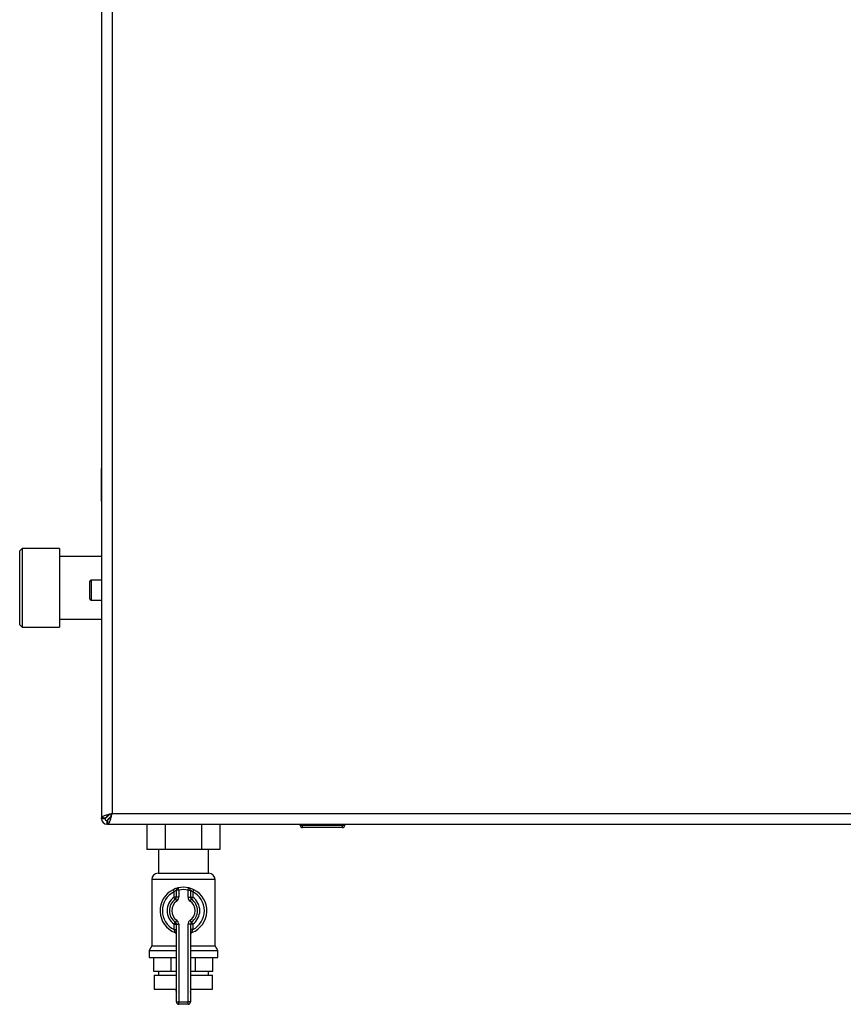
# Paper-space layout 'Blatt4' of a CAD drawing. Units: millimetres. Extents: x 0 to 4200, y 0 to 2970.
# Drawn here: x 812 to 1164, y 1555 to 1975 of the extents above; entities that cross this region are included whole.
import ezdxf

# ---------------------------------------------------------------- set-up
doc = ezdxf.new("R2010")
doc.units = ezdxf.units.MM
doc.linetypes.add('SLD-Durchgehend', pattern=[0])
doc.linetypes.add('SLD-Punktstrich', pattern=[19.05, 15.24, -1.27, 1.27, -1.27])
doc.layers.add('SLD-0', color=7, linetype='SLD-Durchgehend', lineweight=30)

psp = doc.layouts.new('Blatt4')

# ---------------------------------------------------------------- linework, layer by layer
at = {"color": 7, "linetype": 'SLD-Durchgehend', "ltscale": 10}
for p, q in [((847.11, 1783.67), (847.11, 1782.36)), ((847.11, 1782.67), (847.11, 1783.67)), ((847.11, 1783.67), (847.11, 1783.12)), ((847.11, 1782.67), (847.11, 1782.99)), ((847.11, 1781.67), (847.11, 1769.67)), ((847.11, 1774.17), (847.11, 1781.67)), ((847.11, 1781.47), (847.11, 1769.87)), ((847.11, 1781.47), (847.11, 1773.75)), ((847.11, 1769.67), (847.11, 1776.67)), ((847.11, 1776.67), (847.11, 1774.17)), ((847.11, 1774.17), (847.11, 1776.67)), ((847.11, 1776.67), (847.11, 1774.17)), ((847.11, 1774.17), (847.11, 1776.67)), ((847.11, 1776.67), (847.11, 1774.17)), ((847.11, 1776.24), (847.11, 1773.74)), ((847.11, 1773.74), (847.11, 1776.24)), ((847.11, 1776.24), (847.11, 1773.74)), ((847.11, 1773.74), (847.11, 1776.24)), ((847.11, 1776.24), (847.11, 1773.75)), ((847.11, 1769.87), (847.11, 1776.24))]:
    psp.add_line(p, q, dxfattribs=at)
at = {"color": 7, "linetype": 'SLD-Punktstrich', "ltscale": 10}
for p, q in [((847.11, 1782.67), (847.11, 1783.67)), ((847.11, 1781.67), (847.11, 1782.67)), ((847.11, 1781.67), (847.11, 1769.67))]:
    psp.add_line(p, q, dxfattribs=at)
at = {"layer": 'SLD-0', "ltscale": 10}
for p, q in [((847.11, 2428.91), (847.11, 1634.33)), ((851.61, 2427.12), (851.61, 1636.12)), ((813.11, 1749.45), (812.11, 1748.45)), ((812.11, 1716.8), (812.11, 1748.45)), ((829.11, 1749.45), (813.11, 1749.45)), ((813.11, 1749.45), (813.11, 1715.8)), ((829.11, 1749.45), (829.11, 1715.8)), ((847.11, 1746.07), (829.11, 1746.07)), ((842.11, 1731.62), (842.11, 1735.37)), ((847.11, 1735.87), (842.61, 1735.87)), ((842.61, 1735.87), (842.61, 1731.62)), ((842.11, 1727.87), (842.11, 1731.62)), ((842.61, 1731.62), (842.61, 1727.37)), ((842.61, 1727.37), (847.11, 1727.37)), ((829.11, 1719.17), (847.11, 1719.17)), ((812.11, 1716.8), (813.11, 1715.8)), ((813.11, 1715.8), (829.11, 1715.8)), ((847.11, 1634.33), (849.11, 1634.33)), ((847.11, 1633.92), (847.11, 1634.33)), ((848.61, 1633.92), (847.11, 1633.92)), ((850.21, 1635.43), (849.41, 1634.63)), ((849.41, 1634.63), (849.41, 1634.88)), ((849.41, 1633.12), (849.41, 1631.62)), ((849.82, 1631.62), (849.82, 1633.62)), ((850.12, 1633.92), (850.92, 1634.72)), ((850.35, 1633.92), (850.12, 1633.92)), ((851.61, 1636.12), (1172.61, 1636.12)), ((849.82, 1631.62), (849.41, 1631.62)), ((849.82, 1631.62), (1174.4, 1631.62)), ((866.52, 1631.62), (866.52, 1620.72)), ((874.32, 1631.62), (874.32, 1620.72)), ((889.9, 1631.62), (889.9, 1620.72)), ((897.7, 1631.62), (897.7, 1620.72)), ((932.06, 1631.12), (932.06, 1631.62)), ((932.06, 1631.12), (933.06, 1631.12)), ((933.06, 1631.12), (933.06, 1631.62)), ((933.06, 1631.12), (950.06, 1631.12)), ((933.06, 1630.12), (933.06, 1631.12)), ((950.06, 1630.12), (933.06, 1630.12)), ((950.06, 1631.12), (950.06, 1631.62)), ((950.06, 1631.12), (951.06, 1631.12)), ((950.06, 1630.12), (950.06, 1631.12)), ((951.06, 1631.12), (951.06, 1631.62)), ((874.32, 1620.72), (866.52, 1620.72)), ((871.46, 1620.72), (871.46, 1610.62)), ((889.9, 1620.72), (874.32, 1620.72)), ((897.7, 1620.72), (889.9, 1620.72)), ((892.76, 1610.62), (892.76, 1620.72)), ((868.61, 1607.98), (868.61, 1579.61)), ((895.61, 1607.98), (868.61, 1607.98)), ((871.25, 1610.62), (892.96, 1610.62)), ((895.61, 1579.61), (895.61, 1607.98)), ((877.67, 1603.58), (878.11, 1602.68)), ((879.11, 1600.36), (879.11, 1603.4)), ((880.11, 1603.4), (879.11, 1603.4)), ((880.11, 1603.4), (879.89, 1604.37)), ((880.11, 1603.4), (880.11, 1600.36)), ((884.11, 1603.4), (884.33, 1604.37)), ((884.11, 1600.36), (884.11, 1603.4)), ((884.11, 1603.4), (885.11, 1603.4)), ((885.11, 1603.4), (885.11, 1600.36)), ((886.11, 1602.68), (886.55, 1603.58)), ((878.11, 1600.36), (878.11, 1602.68)), ((879.11, 1600.36), (878.11, 1600.36)), ((878.68, 1599.54), (878.11, 1600.36)), ((878.68, 1599.54), (879.25, 1598.72)), ((880.11, 1600.36), (879.11, 1600.36)), ((884.11, 1600.36), (885.11, 1600.36)), ((884.97, 1598.72), (885.54, 1599.54)), ((885.11, 1600.36), (886.11, 1600.36)), ((885.54, 1599.54), (886.11, 1600.36)), ((886.11, 1602.68), (886.11, 1600.36)), ((878.11, 1588.88), (878.68, 1589.7)), ((878.11, 1588.88), (879.11, 1588.88)), ((878.11, 1586.56), (878.11, 1588.88)), ((878.11, 1586.56), (879.11, 1586.56)), ((879.25, 1590.52), (878.68, 1589.7)), ((879.11, 1555.62), (879.11, 1588.88)), ((879.11, 1588.88), (880.11, 1588.88)), ((880.11, 1588.88), (880.11, 1555.62)), ((884.11, 1555.62), (884.11, 1588.88)), ((885.11, 1588.88), (884.11, 1588.88)), ((885.54, 1589.7), (884.97, 1590.52)), ((885.11, 1588.88), (885.11, 1555.62)), ((886.11, 1588.88), (885.11, 1588.88)), ((886.11, 1586.56), (885.11, 1586.56)), ((886.11, 1588.88), (885.54, 1589.7)), ((886.11, 1588.88), (886.11, 1586.56)), ((868.61, 1579.61), (867.46, 1577.62)), ((868.61, 1579.61), (879.11, 1579.61)), ((885.11, 1579.61), (895.61, 1579.61)), ((896.76, 1577.62), (895.61, 1579.61)), ((867.46, 1577.62), (867.46, 1574.62)), ((867.46, 1577.62), (879.11, 1577.62)), ((867.46, 1574.62), (879.11, 1574.62)), ((869.5, 1568.62), (869.5, 1574.62)), ((876.89, 1568.62), (876.89, 1574.62)), ((885.11, 1577.62), (896.76, 1577.62)), ((885.11, 1574.62), (896.76, 1574.62)), ((887.33, 1568.62), (887.33, 1574.62)), ((894.72, 1568.62), (894.72, 1574.62)), ((896.76, 1574.62), (896.76, 1577.62)), ((876.89, 1568.62), (869.5, 1568.62)), ((869.61, 1567.12), (869.61, 1561.12)), ((869.61, 1567.12), (879.11, 1567.12)), ((871.46, 1568.62), (871.46, 1567.12)), ((879.11, 1568.62), (876.89, 1568.62)), ((887.33, 1568.62), (885.11, 1568.62)), ((885.11, 1567.12), (894.61, 1567.12)), ((894.72, 1568.62), (887.33, 1568.62)), ((892.76, 1567.12), (892.76, 1568.62)), ((894.61, 1561.12), (894.61, 1567.12)), ((869.61, 1561.12), (879.11, 1561.12)), ((878.83, 1561.12), (878.83, 1561.11)), ((878.83, 1561.11), (879.11, 1561.11)), ((885.11, 1561.12), (894.61, 1561.12)), ((885.11, 1561.11), (885.39, 1561.11)), ((885.39, 1561.11), (885.39, 1561.12)), ((879.11, 1555.62), (880.11, 1555.62)), ((880.11, 1554.62), (880.11, 1555.62)), ((880.11, 1555.62), (884.11, 1555.62)), ((884.11, 1554.62), (880.11, 1554.62)), ((884.11, 1554.62), (884.11, 1555.62)), ((885.11, 1555.62), (884.11, 1555.62))]:
    psp.add_line(p, q, dxfattribs=at)
at = {"layer": 'SLD-0', "ltscale": 100}
for centre, radius, start, end in [((842.61, 1735.37), 0.5, 90, 180), ((842.61, 1727.87), 0.5, 180, 270), ((849.41, 1633.92), 2.3, 180, 270), ((849.41, 1633.92), 0.8, 180, 270), ((933.06, 1631.12), 1, 180, 270), ((950.06, 1631.12), 1, 270, 0), ((871.25, 1607.98), 2.65, 90, 180), ((892.96, 1607.98), 2.65, 0, 90), ((882.11, 1594.62), 10, 116.3878, 248.6763), ((880.11, 1603.4), 1, 102.8396, 180), ((882.11, 1594.62), 10, 77.1604, 102.8396), ((882.11, 1594.62), 9, 77.1604, 102.8396), ((884.11, 1603.4), 1, 0, 77.1604), ((882.11, 1594.62), 10, 291.3237, 63.6122), ((882.11, 1594.62), 9, 116.3878, 243.6122), ((882.11, 1594.62), 7, 124.8499, 235.1501), ((882.11, 1594.62), 6, 124.8499, 235.1501), ((878.11, 1600.36), 1, 304.8499, 0), ((878.11, 1600.36), 2, 304.8499, 0), ((886.11, 1600.36), 2, 180, 235.1501), ((886.11, 1600.36), 1, 180, 235.1501), ((882.11, 1594.62), 6, 304.8499, 55.1501), ((882.11, 1594.62), 9, 296.3878, 63.6122), ((882.11, 1594.62), 7, 304.8499, 55.1501), ((882.11, 1594.62), 5, 124.8499, 235.1501), ((882.11, 1594.62), 5, 304.8499, 55.1501), ((878.11, 1588.88), 1, 0, 55.1501), ((878.11, 1588.88), 2, 0, 55.1501), ((886.11, 1588.88), 2, 124.8499, 180), ((886.11, 1588.88), 1, 124.8499, 180), ((878.11, 1584.37), 1, 0, 68.6763), ((886.11, 1584.37), 1, 111.3237, 180), ((881.83, 1561.11), 3, 180, 204.9637), ((882.39, 1561.11), 3, 335.0363, 0), ((880.11, 1555.62), 1, 180, 270), ((884.11, 1555.62), 1, 270, 0)]:
    psp.add_arc(centre, radius, start, end, dxfattribs=at)
at = {"layer": 'SLD-0', "ltscale": 10}
for points, knots in [([(851.61, 1636.12), (851.09, 1635.99), (850.04, 1635.72), (848.66, 1635.33), (847.64, 1634.93), (847.17, 1634.59), (847.12, 1634.4), (847.11, 1634.33)], [0, 0, 0, 0, 0.2215055, 0.4430395, 0.6645736, 0.8861075, 1, 1, 1, 1]), ([(847.99, 1634.33), (847.99, 1634.33), (847.75, 1634.27), (847.43, 1634.17), (847.14, 1634.03), (847.12, 1633.95), (847.11, 1633.92)], [0, 0, 0, 0, 0.00638, 0.386288, 0.766196, 1, 1, 1, 1]), ([(849.41, 1634.63), (849.29, 1634.56), (849.07, 1634.43), (848.8, 1634.25), (848.64, 1634.08), (848.62, 1633.97), (848.61, 1633.92)], [0, 0, 0, 0, 0.284155, 0.530993, 0.777748, 1, 1, 1, 1]), ([(851.61, 1636.12), (851.29, 1635.98), (850.67, 1635.69), (849.87, 1635.27), (849.31, 1634.84), (849.12, 1634.53), (849.11, 1634.36), (849.11, 1634.33)], [0, 0, 0, 0, 0.240582, 0.476803, 0.713018, 0.949233, 1, 1, 1, 1]), ([(849.41, 1633.12), (849.43, 1633.12), (849.46, 1633.12), (849.51, 1633.14), (849.56, 1633.16), (849.61, 1633.2), (849.65, 1633.23), (849.7, 1633.28), (849.74, 1633.33), (849.78, 1633.38), (849.81, 1633.41), (849.82, 1633.43)], [0, 0, 0, 0, 0.120636, 0.242378, 0.367659, 0.49418, 0.599441, 0.705436, 0.813735, 0.922832, 1, 1, 1, 1]), ([(849.82, 1631.62), (849.95, 1631.67), (850.21, 1631.78), (850.61, 1632.6), (851.01, 1633.81), (851.34, 1635.07), (851.54, 1635.85), (851.61, 1636.12)], [0, 0, 0, 0, 0.2215055, 0.4430395, 0.6645736, 0.8861075, 1, 1, 1, 1]), ([(849.82, 1633.62), (849.96, 1633.66), (850.25, 1633.72), (850.67, 1634.25), (851.1, 1635), (851.41, 1635.68), (851.58, 1636.05), (851.61, 1636.12)], [0, 0, 0, 0, 0.240582, 0.476803, 0.713018, 0.949233, 1, 1, 1, 1]), ([(849.89, 1633.54), (849.9, 1633.55), (849.92, 1633.59), (849.97, 1633.66), (850.04, 1633.78), (850.09, 1633.87), (850.12, 1633.92)], [0, 0, 0, 0, 0.098049, 0.297004, 0.645456, 1, 1, 1, 1]), ([(849.41, 1631.62), (849.43, 1631.63), (849.48, 1631.64), (849.56, 1631.73), (849.63, 1631.88), (849.68, 1632.02), (849.71, 1632.12), (849.74, 1632.2), (849.77, 1632.32), (849.8, 1632.42), (849.81, 1632.49), (849.82, 1632.5)], [0, 0, 0, 0, 0.179738, 0.363019, 0.550991, 0.694705, 0.743162, 0.789833, 0.883559, 0.97863, 1, 1, 1, 1]), ([(879.89, 1604.37), (879.88, 1604.37), (879.86, 1604.36), (879.61, 1604.31), (879.1, 1604.16), (878.41, 1603.93), (877.92, 1603.7), (877.67, 1603.58)], [0, 0, 0, 0, 0.112377, 0.308714, 0.521242, 0.75862, 1, 1, 1, 1]), ([(879.11, 1603.4), (879.11, 1603.39), (879.1, 1603.39), (878.98, 1603.34), (878.75, 1603.21), (878.43, 1602.99), (878.22, 1602.79), (878.11, 1602.68)], [0, 0, 0, 0, 0.10897, 0.298677, 0.504636, 0.742531, 1, 1, 1, 1]), ([(886.55, 1603.58), (886.35, 1603.67), (885.93, 1603.87), (885.3, 1604.1), (884.77, 1604.26), (884.4, 1604.35), (884.36, 1604.36), (884.33, 1604.37)], [0, 0, 0, 0, 0.1951644, 0.4084764, 0.612013, 0.808281, 1, 1, 1, 1]), ([(885.11, 1603.4), (885.12, 1603.39), (885.14, 1603.38), (885.31, 1603.3), (885.55, 1603.15), (885.84, 1602.94), (886.02, 1602.77), (886.11, 1602.68)], [0, 0, 0, 0, 0.185763, 0.375183, 0.573834, 0.790522, 1, 1, 1, 1]), ([(878.11, 1586.56), (878.16, 1586.4), (878.26, 1586.1), (878.37, 1585.7), (878.44, 1585.42), (878.47, 1585.31), (878.47, 1585.31), (878.47, 1585.3)], [0, 0, 0, 0, 0.268904, 0.520613, 0.737485, 0.926233, 1, 1, 1, 1]), ([(885.75, 1585.3), (885.75, 1585.32), (885.76, 1585.34), (885.8, 1585.53), (885.88, 1585.81), (885.98, 1586.17), (886.07, 1586.43), (886.11, 1586.56)], [0, 0, 0, 0, 0.175505, 0.356691, 0.552734, 0.775018, 1, 1, 1, 1]), ([(878.49, 1585.3), (878.49, 1585.3), (878.47, 1585.31), (878.47, 1585.3), (878.47, 1585.3), (878.47, 1585.3)], [0, 0, 0, 0, 0.355442, 0.985212, 1, 1, 1, 1])]:
    psp.add_open_spline(points, degree=3, knots=knots, dxfattribs=at)

doc.saveas('drawing.dxf')
